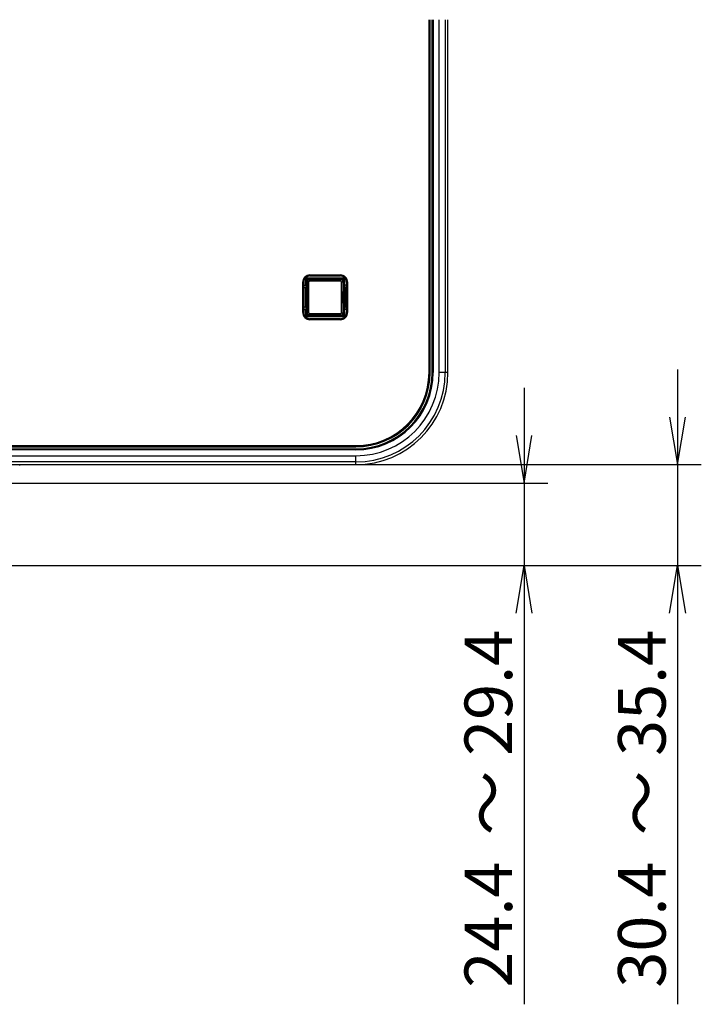
# Model space of a CAD drawing. Extents: x 11 to 410, y 10 to 289.
# Drawn here: x 92 to 137, y 111 to 175 of the extents above; entities that cross this region are included whole.
import ezdxf
from ezdxf.enums import TextEntityAlignment as Align

# ---------------------------------------------------------------- set-up
doc = ezdxf.new("R2010")
doc.units = 0
for name, color, linetype in [('324510420101-SHI', 7, 'CONTINUOUS'), ('339-COVER_FRONT-', 7, 'CONTINUOUS'), ('339-TOP_COVER_-N', 7, 'CONTINUOUS'), ('DEFAULT', 7, 'CONTINUOUS')]:
    doc.layers.add(name, color=color, linetype=linetype)
doc.styles.add('SEACAD_SOLID_EDGE_ANSI', font='seans.ttf')

# ---------------------------------------------------------------- blocks, each defined once
blk = doc.blocks.new('SE3')
at = {"layer": '324510420101-SHI', "color": 7, "linetype": 'CONTINUOUS'}
for p, q in [((110.986, 157.642), (110.886, 157.642)), ((110.886, 157.642), (110.886, 155.602)), ((110.986, 155.602), (110.986, 157.642)), ((111.026, 157.782), (113.066, 157.782)), ((111.026, 157.682), (111.026, 157.782)), ((113.066, 157.682), (111.026, 157.682)), ((113.066, 157.682), (113.066, 157.782)), ((113.106, 155.602), (113.106, 157.642)), ((113.106, 157.642), (113.206, 157.642)), ((113.206, 157.642), (113.206, 155.602)), ((110.886, 157.003), (110.837, 156.975)), ((110.886, 157.003), (110.886, 156.241)), ((113.206, 157.003), (113.255, 156.975)), ((113.206, 156.241), (113.206, 157.003)), ((110.886, 156.241), (110.837, 156.27)), ((113.206, 156.241), (113.255, 156.27)), ((110.986, 155.602), (110.886, 155.602)), ((111.026, 155.562), (113.066, 155.562)), ((111.026, 155.462), (111.026, 155.562)), ((113.066, 155.462), (111.026, 155.462)), ((113.066, 155.462), (113.066, 155.562)), ((113.106, 155.602), (113.206, 155.602))]:
    blk.add_line(p, q, dxfattribs=at)
for centre, radius, start, end in [((111.026, 157.642), 0.14, 90, 180), ((111.026, 157.642), 0.04, 90, 180), ((113.066, 157.642), 0.14, 0, 90), ((113.066, 157.642), 0.04, 0, 90), ((111.026, 155.602), 0.14, 180, 270), ((111.026, 155.602), 0.04, 180, 270), ((113.066, 155.602), 0.04, 270, 0), ((113.066, 155.602), 0.14, 270, 0)]:
    blk.add_arc(centre, radius, start, end, dxfattribs=at)
at = {"layer": '339-COVER_FRONT-', "color": 7, "linetype": 'CONTINUOUS'}
blk.add_line((92.144, 145.673), (92.146, 145.719), dxfattribs=at)
at = {"layer": '339-TOP_COVER_-N', "color": 7, "linetype": 'CONTINUOUS'}
for p, q in [((118.811, 151.722), (118.811, 174.71)), ((118.871, 174.71), (118.871, 151.722)), ((118.88, 151.722), (118.88, 174.71)), ((119.015, 151.722), (119.015, 174.71)), ((119.025, 151.722), (119.025, 174.71)), ((119.084, 174.71), (119.084, 151.722)), ((119.468, 151.722), (119.468, 174.71)), ((119.867, 174.71), (119.867, 151.722)), ((120.046, 151.722), (120.046, 174.71)), ((110.898, 157.89), (113.194, 157.89)), ((110.898, 157.89), (110.898, 157.83)), ((110.898, 157.83), (110.906, 157.822)), ((113.194, 157.83), (110.898, 157.83)), ((110.906, 157.822), (113.186, 157.822)), ((111.048, 158.081), (113.045, 158.081)), ((111.048, 158.021), (111.048, 158.081)), ((111.048, 158.021), (111.054, 158.014)), ((113.045, 158.021), (111.048, 158.021)), ((111.054, 158.014), (113.039, 158.014)), ((113.039, 158.014), (113.045, 158.021)), ((113.045, 158.021), (113.045, 158.081)), ((113.186, 157.822), (113.194, 157.83)), ((113.194, 157.89), (113.194, 157.83)), ((110.588, 155.624), (110.588, 157.621)), ((110.648, 157.621), (110.588, 157.621)), ((110.654, 157.615), (110.648, 157.621)), ((110.648, 157.621), (110.648, 155.624)), ((110.65, 157.231), (110.65, 156.013)), ((110.775, 157.231), (110.65, 157.231)), ((110.654, 157.422), (110.654, 157.615)), ((110.654, 157.422), (110.777, 157.422)), ((110.775, 156.013), (110.775, 157.231)), ((110.775, 157.231), (110.835, 157.231)), ((110.777, 157.422), (110.778, 157.422)), ((110.778, 157.422), (110.778, 157.77)), ((110.778, 157.77), (110.838, 157.77)), ((110.835, 157.231), (110.835, 156.013)), ((110.846, 157.762), (110.838, 157.77)), ((110.838, 157.77), (110.838, 157.371)), ((110.846, 157.023), (110.846, 157.762)), ((113.254, 157.77), (113.246, 157.762)), ((113.246, 157.762), (113.246, 157.023)), ((113.254, 157.371), (113.254, 157.77)), ((113.314, 157.77), (113.254, 157.77)), ((113.258, 156.013), (113.258, 157.231)), ((113.258, 157.231), (113.318, 157.231)), ((113.314, 157.77), (113.314, 157.422)), ((113.314, 157.422), (113.315, 157.422)), ((113.438, 157.422), (113.315, 157.422)), ((113.442, 157.231), (113.318, 157.231)), ((113.318, 157.231), (113.318, 156.013)), ((113.445, 157.621), (113.438, 157.615)), ((113.438, 157.615), (113.438, 157.422)), ((113.442, 156.013), (113.442, 157.231)), ((113.445, 155.624), (113.445, 157.621)), ((113.505, 157.621), (113.445, 157.621)), ((113.505, 157.621), (113.505, 155.624)), ((110.837, 157.021), (110.846, 157.023)), ((110.837, 157.021), (110.837, 156.224)), ((110.886, 157.023), (110.846, 157.023)), ((113.246, 157.023), (113.206, 157.023)), ((113.246, 157.023), (113.255, 157.021)), ((113.255, 156.224), (113.255, 157.021)), ((110.65, 156.013), (110.775, 156.013)), ((110.775, 156.013), (110.835, 156.013)), ((110.846, 156.222), (110.837, 156.224)), ((110.846, 156.222), (110.886, 156.222)), ((110.846, 155.482), (110.846, 156.222)), ((113.206, 156.222), (113.246, 156.222)), ((113.255, 156.224), (113.246, 156.222)), ((113.246, 156.222), (113.246, 155.482)), ((113.258, 156.013), (113.318, 156.013)), ((113.318, 156.013), (113.442, 156.013)), ((110.648, 155.624), (110.588, 155.624)), ((110.648, 155.624), (110.654, 155.63)), ((110.654, 155.822), (110.777, 155.822)), ((110.654, 155.63), (110.654, 155.822)), ((110.778, 155.822), (110.777, 155.822)), ((110.778, 155.474), (110.778, 155.822)), ((110.838, 155.474), (110.778, 155.474)), ((110.838, 155.873), (110.838, 155.474)), ((110.838, 155.474), (110.846, 155.482)), ((110.906, 155.422), (110.898, 155.414)), ((110.898, 155.414), (113.194, 155.414)), ((110.898, 155.414), (110.898, 155.354)), ((113.194, 155.354), (110.898, 155.354)), ((113.186, 155.422), (110.906, 155.422)), ((113.194, 155.414), (113.186, 155.422)), ((113.194, 155.414), (113.194, 155.354)), ((113.246, 155.482), (113.254, 155.474)), ((113.254, 155.474), (113.254, 155.873)), ((113.254, 155.474), (113.314, 155.474)), ((113.314, 155.822), (113.314, 155.474)), ((113.315, 155.822), (113.314, 155.822)), ((113.438, 155.822), (113.315, 155.822)), ((113.438, 155.822), (113.438, 155.63)), ((113.438, 155.63), (113.445, 155.624)), ((113.505, 155.624), (113.445, 155.624)), ((111.054, 155.23), (111.048, 155.224)), ((111.048, 155.224), (113.045, 155.224)), ((111.048, 155.164), (111.048, 155.224)), ((113.045, 155.164), (111.048, 155.164)), ((113.039, 155.23), (111.054, 155.23)), ((113.045, 155.224), (113.039, 155.23)), ((113.045, 155.164), (113.045, 155.224)), ((118.871, 151.722), (118.811, 151.722)), ((118.88, 151.722), (118.871, 151.722)), ((119.015, 151.722), (119.025, 151.722)), ((119.084, 151.722), (119.025, 151.722)), ((119.867, 151.722), (119.468, 151.722)), ((120.046, 151.722), (119.867, 151.722)), ((114.046, 146.898), (47.487, 146.898)), ((47.547, 146.958), (114.046, 146.958)), ((114.046, 146.958), (114.046, 146.898)), ((114.046, 146.888), (114.046, 146.898)), ((47.487, 146.744), (114.046, 146.744)), ((47.519, 146.888), (114.046, 146.888)), ((47.519, 146.754), (114.046, 146.754)), ((114.046, 146.684), (47.547, 146.684)), ((47.547, 146.301), (114.046, 146.301)), ((114.046, 146.754), (114.046, 146.744)), ((114.046, 146.744), (114.046, 146.684)), ((114.046, 145.902), (114.046, 146.301)), ((114.046, 145.902), (47.538, 145.902)), ((91.09, 145.722), (114.046, 145.722)), ((114.046, 145.722), (114.046, 145.902))]:
    blk.add_line(p, q, dxfattribs=at)
for points in [[(111.048, 158.081), (110.964, 158.073), (110.878, 158.048), (110.796, 158.006), (110.722, 157.946), (110.663, 157.873), (110.62, 157.79), (110.595, 157.705), (110.588, 157.621)], [(111.048, 158.021), (110.975, 158.014), (110.9, 157.993), (110.829, 157.956), (110.765, 157.904), (110.713, 157.84), (110.676, 157.768), (110.654, 157.694), (110.648, 157.621)], [(111.054, 158.014), (110.981, 158.008), (110.907, 157.986), (110.835, 157.949), (110.771, 157.897), (110.719, 157.833), (110.682, 157.762), (110.661, 157.687), (110.654, 157.615)], [(110.898, 157.89), (110.854, 157.882), (110.814, 157.855), (110.787, 157.814), (110.778, 157.77)], [(110.898, 157.83), (110.856, 157.813), (110.838, 157.77)], [(110.906, 157.822), (110.864, 157.805), (110.846, 157.762)], [(113.438, 157.615), (113.432, 157.687), (113.41, 157.762), (113.373, 157.833), (113.321, 157.897), (113.257, 157.949), (113.186, 157.986), (113.111, 158.008), (113.039, 158.014)], [(113.505, 157.621), (113.497, 157.705), (113.472, 157.79), (113.43, 157.873), (113.37, 157.946), (113.297, 158.006), (113.214, 158.048), (113.129, 158.073), (113.045, 158.081)], [(113.445, 157.621), (113.438, 157.694), (113.417, 157.768), (113.38, 157.84), (113.328, 157.904), (113.264, 157.956), (113.192, 157.993), (113.118, 158.014), (113.045, 158.021)], [(113.246, 157.762), (113.229, 157.805), (113.186, 157.822)], [(113.314, 157.77), (113.306, 157.814), (113.279, 157.855), (113.238, 157.882), (113.194, 157.89)], [(113.254, 157.77), (113.237, 157.813), (113.194, 157.83)], [(110.654, 157.422), (110.651, 157.35), (110.65, 157.231)], [(110.777, 157.422), (110.775, 157.35), (110.775, 157.231)], [(110.838, 157.371), (110.836, 157.33), (110.835, 157.231)], [(113.314, 157.422), (113.311, 157.422), (113.309, 157.422), (113.306, 157.422), (113.303, 157.421), (113.301, 157.421), (113.298, 157.42), (113.296, 157.42), (113.293, 157.419), (113.291, 157.418), (113.289, 157.417), (113.286, 157.417), (113.284, 157.416), (113.282, 157.414), (113.28, 157.413), (113.278, 157.412), (113.276, 157.411), (113.274, 157.41), (113.272, 157.408), (113.271, 157.407), (113.269, 157.406), (113.268, 157.404), (113.266, 157.403), (113.265, 157.401), (113.264, 157.4), (113.262, 157.398), (113.261, 157.396), (113.26, 157.395), (113.26, 157.393), (113.259, 157.391), (113.258, 157.39), (113.257, 157.388), (113.257, 157.386), (113.256, 157.384), (113.256, 157.383), (113.255, 157.381), (113.255, 157.379), (113.255, 157.377), (113.254, 157.375), (113.254, 157.373), (113.254, 157.371)], [(113.258, 157.231), (113.257, 157.33), (113.254, 157.371)], [(113.318, 157.231), (113.317, 157.35), (113.315, 157.422)], [(113.442, 157.231), (113.441, 157.35), (113.438, 157.422)], [(110.65, 156.013), (110.651, 155.895), (110.654, 155.822)], [(110.775, 156.013), (110.775, 155.895), (110.777, 155.822)], [(110.835, 156.013), (110.836, 155.914), (110.838, 155.873)], [(113.254, 155.873), (113.257, 155.914), (113.258, 156.013)], [(113.315, 155.822), (113.317, 155.895), (113.318, 156.013)], [(113.438, 155.822), (113.441, 155.895), (113.442, 156.013)], [(110.588, 155.624), (110.595, 155.54), (110.62, 155.454), (110.663, 155.372), (110.722, 155.298), (110.796, 155.239), (110.878, 155.196), (110.964, 155.171), (111.048, 155.164)], [(110.648, 155.624), (110.654, 155.551), (110.676, 155.476), (110.713, 155.405), (110.765, 155.341), (110.829, 155.289), (110.9, 155.252), (110.975, 155.23), (111.048, 155.224)], [(110.654, 155.63), (110.661, 155.557), (110.682, 155.483), (110.719, 155.411), (110.771, 155.347), (110.835, 155.295), (110.907, 155.258), (110.981, 155.237), (111.054, 155.23)], [(110.838, 155.873), (110.838, 155.871), (110.838, 155.869), (110.838, 155.867), (110.838, 155.866), (110.837, 155.864), (110.837, 155.862), (110.836, 155.86), (110.836, 155.858), (110.835, 155.856), (110.835, 155.855), (110.834, 155.853), (110.833, 155.851), (110.832, 155.85), (110.831, 155.848), (110.83, 155.846), (110.829, 155.845), (110.828, 155.843), (110.826, 155.842), (110.825, 155.84), (110.823, 155.839), (110.822, 155.837), (110.82, 155.836), (110.818, 155.835), (110.817, 155.833), (110.815, 155.832), (110.813, 155.831), (110.811, 155.83), (110.808, 155.829), (110.806, 155.828), (110.804, 155.827), (110.802, 155.826), (110.799, 155.825), (110.797, 155.825), (110.794, 155.824), (110.792, 155.824), (110.789, 155.823), (110.786, 155.823), (110.784, 155.823), (110.781, 155.822), (110.778, 155.822)], [(110.778, 155.474), (110.787, 155.43), (110.814, 155.389), (110.854, 155.363), (110.898, 155.354)], [(110.838, 155.474), (110.856, 155.432), (110.898, 155.414)], [(110.846, 155.482), (110.864, 155.44), (110.906, 155.422)], [(113.039, 155.23), (113.111, 155.237), (113.186, 155.258), (113.257, 155.295), (113.321, 155.347), (113.373, 155.411), (113.41, 155.483), (113.432, 155.557), (113.438, 155.63)], [(113.045, 155.164), (113.129, 155.171), (113.214, 155.196), (113.297, 155.239), (113.37, 155.298), (113.43, 155.372), (113.472, 155.454), (113.497, 155.54), (113.505, 155.624)], [(113.045, 155.224), (113.118, 155.23), (113.192, 155.252), (113.264, 155.289), (113.328, 155.341), (113.38, 155.405), (113.417, 155.476), (113.438, 155.551), (113.445, 155.624)], [(113.186, 155.422), (113.229, 155.44), (113.246, 155.482)], [(113.194, 155.354), (113.238, 155.363), (113.279, 155.389), (113.306, 155.43), (113.314, 155.474)], [(113.194, 155.414), (113.237, 155.432), (113.254, 155.474)]]:
    blk.add_lwpolyline(points, dxfattribs=at)
for radius in [6, 5.421, 5.821, 4.834, 4.969, 4.764, 4.824, 4.978, 5.038]:
    blk.add_arc((114.046, 151.722), radius, 270, 360, dxfattribs=at)
blk = doc.blocks.new('GDIMGGROUP12')
at = {"layer": 'DEFAULT', "color": 7, "linetype": 'CONTINUOUS'}
for p, q in [((135, 151.922), (135, 110.563)), ((114.046, 145.722), (136.55, 145.722)), ((79.986, 139.143), (136.55, 139.143))]:
    blk.add_line(p, q, dxfattribs=at)
for points in [[(134.483, 148.822), (135, 145.722), (135.517, 148.822)], [(134.483, 136.043), (135, 139.143), (135.517, 136.043)]]:
    blk.add_lwpolyline(points, dxfattribs=at)
at = {"layer": 'DEFAULT', "color": 7, "linetype": 'CONTINUOUS', "style": 'SEACAD_SOLID_EDGE_ANSI'}
for s, p in [('～ 35.4', (131.125, 121.568)), ('30.4', (131.125, 111.648))]:
    blk.add_text(s, height=3.1, rotation=90, dxfattribs=at).set_placement(p, align=Align.TOP_LEFT)
blk = doc.blocks.new('GDIMGGROUP13')
at = {"layer": 'DEFAULT', "color": 7, "linetype": 'CONTINUOUS'}
for p, q in [((125, 150.722), (125, 110.563)), ((91.568, 144.522), (126.55, 144.522)), ((79.986, 139.143), (126.55, 139.143))]:
    blk.add_line(p, q, dxfattribs=at)
for points in [[(124.483, 147.622), (125, 144.522), (125.517, 147.622)], [(124.483, 136.043), (125, 139.143), (125.517, 136.043)]]:
    blk.add_lwpolyline(points, dxfattribs=at)
at = {"layer": 'DEFAULT', "color": 7, "linetype": 'CONTINUOUS', "style": 'SEACAD_SOLID_EDGE_ANSI'}
for s, p in [('～ 29.4', (121.125, 121.568)), ('24.4', (121.125, 111.648))]:
    blk.add_text(s, height=3.1, rotation=90, dxfattribs=at).set_placement(p, align=Align.TOP_LEFT)

msp = doc.modelspace()

# ---------------------------------------------------------------- block references
at = {"layer": 'DEFAULT'}
for name in ['SE3', 'GDIMGGROUP12', 'GDIMGGROUP13']:
    msp.add_blockref(name, (0, 0), dxfattribs=at)

doc.saveas('drawing.dxf')
